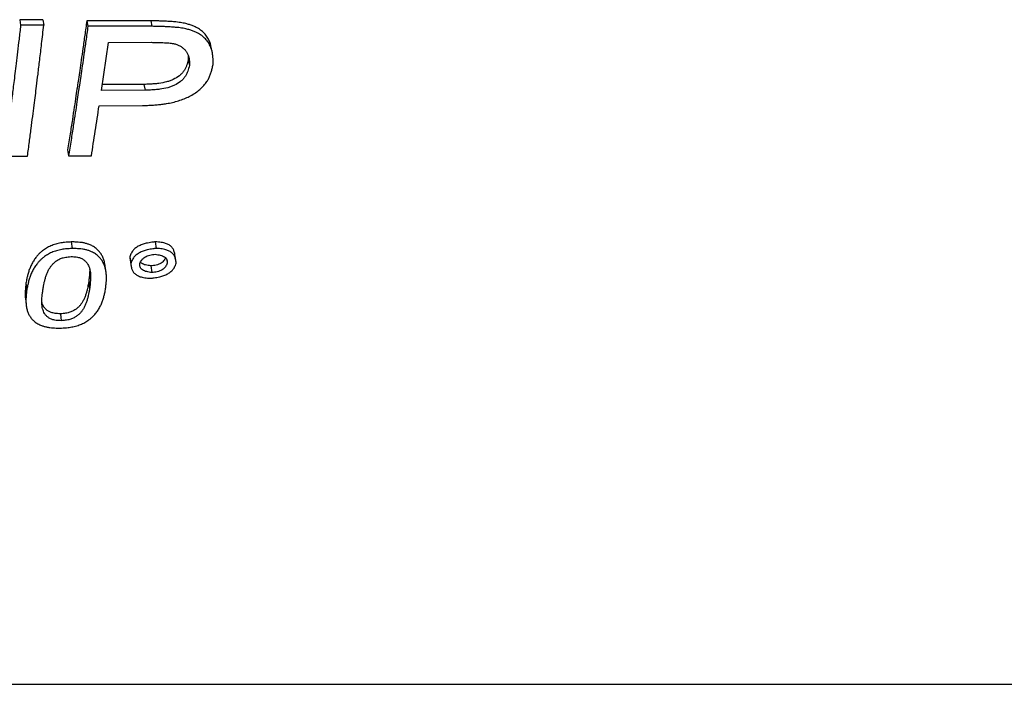
# Model space of a CAD drawing. Units: millimetres. Extents: x 0 to 420, y 0 to 297.
# Drawn here: x 228 to 242, y 106 to 116 of the extents above; entities that cross this region are included whole.
import ezdxf

# ---------------------------------------------------------------- set-up
doc = ezdxf.new("R2010")
doc.units = ezdxf.units.MM

msp = doc.modelspace()

# ---------------------------------------------------------------- linework, layer by layer
at = {"color": 7, "linetype": 'Continuous', "lineweight": 25}
for p, q in [((228.242, 115.702), (227.91, 115.701)), ((227.91, 115.701), (227.923, 115.622)), ((228.256, 115.622), (227.923, 115.622)), ((228.242, 115.702), (228.256, 115.622)), ((229.795, 115.686), (228.874, 115.688)), ((228.874, 115.688), (228.889, 115.608)), ((229.795, 115.686), (229.811, 115.607)), ((229.811, 115.607), (228.889, 115.608)), ((229.084, 114.687), (229.185, 115.376)), ((229.185, 115.376), (229.804, 115.377)), ((230.331, 115.126), (230.348, 115.044)), ((229.696, 114.773), (229.097, 114.77)), ((229.696, 114.773), (229.712, 114.689)), ((229.712, 114.689), (229.084, 114.687)), ((229.051, 114.467), (229.676, 114.47)), ((228.599, 113.833), (228.612, 113.745)), ((227.688, 113.741), (228.022, 113.743)), ((228.612, 113.745), (228.94, 113.745)), ((228.651, 112.511), (228.664, 112.417)), ((229.858, 112.513), (229.873, 112.418)), ((229.491, 112.295), (229.494, 112.274)), ((229.491, 112.295), (229.505, 112.2)), ((230.023, 112.259), (230.031, 112.204)), ((229.794, 112.168), (229.808, 112.071)), ((228.901, 111.934), (228.914, 111.836)), ((227.999, 111.919), (228.011, 111.822)), ((228.494, 111.479), (228.506, 111.38)), ((191.898, 106.159), (247.406, 106.159))]:
    msp.add_line(p, q, dxfattribs=at)
at = {"color": 7, "linetype": 'Continuous', "lineweight": 25, "flags": 128}
for points in [[(230.676, 115.244), (230.667, 115.285), (230.658, 115.325)], [(229.151, 112.077), (229.144, 112.125), (229.138, 112.173)], [(227.992, 111.702), (227.997, 111.653), (228.003, 111.603)]]:
    msp.add_lwpolyline(points, dxfattribs=at)
at = {"color": 7, "linetype": 'Continuous', "lineweight": 25}
for points, knots in [([(227.923, 115.622), (227.915, 115.555), (227.901, 115.426), (227.879, 115.244), (227.859, 115.079), (227.841, 114.933), (227.826, 114.804), (227.811, 114.688), (227.795, 114.558), (227.775, 114.399), (227.749, 114.202), (227.72, 113.979), (227.699, 113.824), (227.688, 113.741)], [0, 0, 0, 0, 0.102933, 0.19713, 0.282591, 0.359315, 0.427302, 0.486553, 0.543354, 0.634625, 0.741157, 0.862948, 1, 1, 1, 1]), ([(228.022, 113.743), (228.031, 113.811), (228.049, 113.942), (228.074, 114.133), (228.096, 114.308), (228.117, 114.467), (228.135, 114.611), (228.153, 114.76), (228.174, 114.929), (228.199, 115.133), (228.226, 115.367), (228.245, 115.534), (228.256, 115.622)], [0, 0, 0, 0, 0.113885, 0.218336, 0.313354, 0.398938, 0.475089, 0.544189, 0.636403, 0.743109, 0.864308, 1, 1, 1, 1]), ([(228.874, 115.688), (228.865, 115.617), (228.846, 115.484), (228.819, 115.295), (228.795, 115.127), (228.774, 114.98), (228.755, 114.853), (228.737, 114.731), (228.717, 114.598), (228.693, 114.44), (228.665, 114.258), (228.633, 114.052), (228.611, 113.909), (228.599, 113.833)], [0, 0, 0, 0, 0.109266, 0.20816, 0.29668, 0.374827, 0.442601, 0.500001, 0.572015, 0.658022, 0.758021, 0.872014, 1, 1, 1, 1]), ([(230.658, 115.325), (230.656, 115.332), (230.652, 115.355), (230.636, 115.399), (230.606, 115.454), (230.563, 115.507), (230.51, 115.555), (230.453, 115.589), (230.399, 115.614), (230.349, 115.632), (230.303, 115.645), (230.259, 115.655), (230.22, 115.661), (230.177, 115.667), (230.128, 115.672), (230.07, 115.677), (230.006, 115.68), (229.941, 115.683), (229.871, 115.684), (229.823, 115.686), (229.795, 115.686)], [0, 0, 0, 0, 0.024068, 0.084698, 0.162069, 0.238299, 0.314599, 0.391175, 0.440867, 0.491702, 0.544061, 0.578961, 0.615892, 0.65493, 0.69614, 0.75019, 0.813288, 0.869708, 0.925966, 1, 1, 1, 1]), ([(228.889, 115.608), (228.88, 115.538), (228.861, 115.403), (228.834, 115.213), (228.81, 115.045), (228.788, 114.897), (228.769, 114.77), (228.751, 114.647), (228.731, 114.514), (228.707, 114.355), (228.679, 114.172), (228.647, 113.965), (228.624, 113.821), (228.612, 113.745)], [0, 0, 0, 0, 0.109268, 0.208163, 0.296684, 0.37483, 0.442603, 0.500001, 0.572017, 0.658025, 0.758025, 0.872016, 1, 1, 1, 1]), ([(230.689, 115.057), (230.689, 115.075), (230.689, 115.111), (230.687, 115.163), (230.682, 115.214), (230.672, 115.264), (230.654, 115.318), (230.624, 115.373), (230.581, 115.427), (230.527, 115.475), (230.471, 115.509), (230.416, 115.534), (230.367, 115.552), (230.32, 115.566), (230.276, 115.575), (230.237, 115.582), (230.194, 115.588), (230.145, 115.593), (230.087, 115.597), (230.023, 115.601), (229.957, 115.603), (229.888, 115.605), (229.839, 115.606), (229.811, 115.607)], [0, 0, 0, 0, 0.053641, 0.102021, 0.151223, 0.20028, 0.250054, 0.313564, 0.376098, 0.438676, 0.501432, 0.542157, 0.583801, 0.626675, 0.655265, 0.68551, 0.717473, 0.751207, 0.795476, 0.847135, 0.893327, 0.939392, 1, 1, 1, 1]), ([(229.804, 115.377), (229.824, 115.376), (229.859, 115.376), (229.913, 115.375), (229.963, 115.373), (230.011, 115.371), (230.052, 115.368), (230.087, 115.364), (230.125, 115.358), (230.167, 115.347), (230.21, 115.328), (230.249, 115.302), (230.282, 115.273), (230.309, 115.239), (230.329, 115.203), (230.342, 115.165), (230.348, 115.125), (230.349, 115.085), (230.348, 115.058), (230.348, 115.044)], [0, 0, 0, 0, 0.0730783, 0.1238678, 0.191692, 0.2491057, 0.2958334, 0.3376136, 0.3745798, 0.4364057, 0.4984966, 0.560422, 0.6244964, 0.6874607, 0.750274, 0.8126055, 0.8747145, 0.9371706, 1, 1, 1, 1]), ([(230.331, 115.194), (230.331, 115.185), (230.332, 115.162), (230.331, 115.14), (230.331, 115.126)], [0, 0, 0, 0, 0.402179, 1, 1, 1, 1]), ([(229.676, 114.47), (229.7, 114.47), (229.747, 114.472), (229.816, 114.476), (229.885, 114.48), (229.953, 114.488), (230.057, 114.502), (230.164, 114.527), (230.273, 114.566), (230.349, 114.6), (230.421, 114.64), (230.487, 114.688), (230.544, 114.741), (230.589, 114.796), (230.622, 114.849), (230.645, 114.899), (230.663, 114.95), (230.677, 115.002), (230.685, 115.038), (230.689, 115.057)], [0, 0, 0, 0, 0.052887, 0.101266, 0.151446, 0.202203, 0.249037, 0.37822, 0.439353, 0.499016, 0.562631, 0.624228, 0.686575, 0.749862, 0.799983, 0.848864, 0.898044, 0.946438, 1, 1, 1, 1]), ([(230.331, 115.126), (230.328, 115.113), (230.321, 115.085), (230.31, 115.044), (230.293, 115.005), (230.271, 114.966), (230.241, 114.93), (230.194, 114.886), (230.135, 114.85), (230.071, 114.824), (230.002, 114.803), (229.924, 114.788), (229.842, 114.78), (229.771, 114.775), (229.722, 114.774), (229.696, 114.773)], [0, 0, 0, 0, 0.062753, 0.125141, 0.190101, 0.249318, 0.312319, 0.375142, 0.499897, 0.557462, 0.618128, 0.7513, 0.831312, 0.908289, 1, 1, 1, 1]), ([(230.348, 115.044), (230.345, 115.03), (230.338, 115.003), (230.327, 114.962), (230.31, 114.922), (230.288, 114.883), (230.258, 114.847), (230.21, 114.803), (230.152, 114.767), (230.088, 114.741), (230.019, 114.719), (229.941, 114.704), (229.858, 114.696), (229.787, 114.692), (229.738, 114.69), (229.712, 114.689)], [0, 0, 0, 0, 0.062867, 0.125367, 0.190439, 0.249747, 0.312823, 0.375696, 0.500462, 0.557995, 0.61861, 0.75163, 0.831539, 0.908413, 1, 1, 1, 1]), ([(228.651, 112.511), (228.636, 112.51), (228.611, 112.509), (228.573, 112.506), (228.537, 112.503), (228.487, 112.495), (228.426, 112.481), (228.357, 112.456), (228.293, 112.423), (228.245, 112.39), (228.207, 112.359), (228.178, 112.33), (228.146, 112.294), (228.114, 112.249), (228.083, 112.196), (228.058, 112.141), (228.038, 112.085), (228.023, 112.032), (228.011, 111.977), (228.003, 111.94), (227.999, 111.919)], [0, 0, 0, 0, 0.036667, 0.062628, 0.095498, 0.124895, 0.187162, 0.250112, 0.311811, 0.375241, 0.414748, 0.456324, 0.500233, 0.566717, 0.636968, 0.711473, 0.783317, 0.855741, 0.918515, 1, 1, 1, 1]), ([(229.137, 112.173), (229.135, 112.187), (229.13, 112.219), (229.116, 112.267), (229.094, 112.316), (229.066, 112.36), (229.03, 112.4), (228.986, 112.436), (228.937, 112.462), (228.89, 112.481), (228.846, 112.494), (228.8, 112.503), (228.753, 112.507), (228.704, 112.51), (228.67, 112.511), (228.651, 112.511)], [0, 0, 0, 0, 0.082112, 0.18334, 0.279122, 0.372549, 0.459175, 0.550644, 0.639486, 0.700036, 0.759949, 0.820046, 0.87756, 0.932938, 1, 1, 1, 1]), ([(229.858, 112.513), (229.842, 112.511), (229.812, 112.506), (229.769, 112.499), (229.731, 112.492), (229.698, 112.483), (229.658, 112.47), (229.611, 112.449), (229.572, 112.422), (229.546, 112.397), (229.529, 112.376), (229.514, 112.352), (229.502, 112.324), (229.495, 112.306), (229.491, 112.295)], [0, 0, 0, 0, 0.0951137, 0.1732279, 0.2535787, 0.3173071, 0.376567, 0.4999709, 0.6257975, 0.688536, 0.7508663, 0.8302689, 0.9070925, 1, 1, 1, 1]), ([(230.14, 112.33), (230.14, 112.331), (230.138, 112.34), (230.135, 112.357), (230.128, 112.381), (230.119, 112.402), (230.105, 112.426), (230.079, 112.454), (230.042, 112.476), (230.008, 112.49), (229.977, 112.499), (229.943, 112.505), (229.902, 112.51), (229.874, 112.512), (229.858, 112.513)], [0, 0, 0, 0, 0.0061701, 0.091995, 0.1801966, 0.2502052, 0.3153472, 0.4509865, 0.5891298, 0.657991, 0.7264118, 0.8135567, 0.8978129, 1, 1, 1, 1]), ([(228.664, 112.417), (228.649, 112.416), (228.624, 112.414), (228.586, 112.412), (228.55, 112.408), (228.5, 112.401), (228.439, 112.386), (228.37, 112.361), (228.306, 112.328), (228.257, 112.295), (228.219, 112.263), (228.19, 112.234), (228.158, 112.198), (228.126, 112.153), (228.095, 112.1), (228.07, 112.045), (228.05, 111.988), (228.035, 111.935), (228.023, 111.879), (228.015, 111.842), (228.011, 111.822)], [0, 0, 0, 0, 0.0366, 0.062491, 0.095305, 0.124628, 0.186793, 0.249646, 0.311301, 0.374703, 0.41422, 0.455809, 0.499736, 0.566274, 0.636588, 0.711163, 0.783085, 0.855587, 0.918431, 1, 1, 1, 1]), ([(229.145, 111.841), (229.147, 111.862), (229.151, 111.899), (229.156, 111.955), (229.157, 112.008), (229.154, 112.064), (229.145, 112.119), (229.129, 112.171), (229.108, 112.22), (229.079, 112.264), (229.044, 112.305), (228.999, 112.341), (228.95, 112.368), (228.903, 112.386), (228.859, 112.399), (228.813, 112.408), (228.766, 112.413), (228.717, 112.415), (228.683, 112.416), (228.664, 112.417)], [0, 0, 0, 0, 0.08166, 0.144414, 0.216917, 0.288867, 0.36346, 0.433766, 0.500273, 0.56514, 0.625249, 0.688707, 0.750291, 0.792262, 0.83377, 0.875384, 0.915225, 0.953571, 1, 1, 1, 1]), ([(229.873, 112.418), (229.857, 112.416), (229.827, 112.412), (229.784, 112.405), (229.746, 112.397), (229.712, 112.388), (229.672, 112.376), (229.626, 112.354), (229.586, 112.326), (229.56, 112.302), (229.543, 112.28), (229.529, 112.257), (229.516, 112.229), (229.509, 112.21), (229.505, 112.2)], [0, 0, 0, 0, 0.094993, 0.172997, 0.253211, 0.316888, 0.376068, 0.499417, 0.625286, 0.688094, 0.750483, 0.830014, 0.906954, 1, 1, 1, 1]), ([(230.159, 112.205), (230.158, 112.216), (230.155, 112.235), (230.15, 112.262), (230.143, 112.286), (230.135, 112.307), (230.12, 112.331), (230.094, 112.359), (230.057, 112.381), (230.023, 112.395), (229.992, 112.404), (229.958, 112.41), (229.917, 112.415), (229.888, 112.417), (229.873, 112.418)], [0, 0, 0, 0, 0.094988, 0.173271, 0.253697, 0.317552, 0.37692, 0.500512, 0.62629, 0.68898, 0.751198, 0.830485, 0.907099, 1, 1, 1, 1]), ([(228.243, 111.825), (228.246, 111.842), (228.252, 111.874), (228.261, 111.921), (228.272, 111.967), (228.285, 112.015), (228.302, 112.062), (228.323, 112.106), (228.346, 112.144), (228.372, 112.179), (228.402, 112.211), (228.434, 112.236), (228.463, 112.254), (228.493, 112.27), (228.53, 112.284), (228.571, 112.292), (228.608, 112.297), (228.634, 112.299), (228.648, 112.3)], [0, 0, 0, 0, 0.092376, 0.16932, 0.249264, 0.33483, 0.416927, 0.498777, 0.565151, 0.624971, 0.689741, 0.750168, 0.782275, 0.813275, 0.875394, 0.914905, 0.953278, 1, 1, 1, 1]), ([(228.648, 112.3), (228.662, 112.3), (228.687, 112.299), (228.723, 112.295), (228.762, 112.288), (228.802, 112.272), (228.839, 112.249), (228.869, 112.22), (228.891, 112.189), (228.906, 112.155), (228.918, 112.116), (228.926, 112.073), (228.929, 112.026), (228.928, 111.979), (228.925, 111.933), (228.92, 111.886), (228.916, 111.854), (228.914, 111.836)], [0, 0, 0, 0, 0.046697, 0.0850727, 0.1246066, 0.1867511, 0.2497471, 0.3100958, 0.3748991, 0.4346343, 0.5011607, 0.5830949, 0.665269, 0.7506982, 0.83063, 0.9074762, 1, 1, 1, 1]), ([(229.494, 112.274), (229.497, 112.257), (229.502, 112.224), (229.506, 112.193), (229.509, 112.177)], [0, 0, 0, 0, 0.500213, 1, 1, 1, 1]), ([(229.634, 112.201), (229.643, 112.218), (229.655, 112.243), (229.682, 112.274), (229.709, 112.295), (229.742, 112.312), (229.792, 112.327), (229.831, 112.331), (229.857, 112.333)], [0, 0, 0, 0, 0.254068, 0.37715, 0.500675, 0.626628, 0.751517, 1, 1, 1, 1]), ([(229.794, 112.168), (229.769, 112.171), (229.731, 112.176), (229.687, 112.189), (229.66, 112.203), (229.649, 112.214), (229.644, 112.219)], [0, 0, 0, 0, 0.429721, 0.638565, 0.848394, 1, 1, 1, 1]), ([(230.007, 112.282), (230.001, 112.271), (229.991, 112.252), (229.969, 112.226), (229.942, 112.206), (229.909, 112.189), (229.859, 112.173), (229.82, 112.17), (229.794, 112.168)], [0, 0, 0, 0, 0.180888, 0.315891, 0.451529, 0.590096, 0.726862, 1, 1, 1, 1]), ([(229.857, 112.333), (229.882, 112.33), (229.919, 112.325), (229.965, 112.311), (229.993, 112.296), (230.014, 112.277), (230.032, 112.246), (230.032, 112.221), (230.031, 112.204)], [0, 0, 0, 0, 0.25305, 0.375993, 0.499576, 0.625911, 0.750672, 1, 1, 1, 1]), ([(230.155, 112.235), (230.152, 112.251), (230.147, 112.282), (230.142, 112.314), (230.14, 112.33)], [0, 0, 0, 0, 0.500036, 1, 1, 1, 1]), ([(228.915, 112.123), (228.915, 112.123), (228.916, 112.107), (228.915, 112.076), (228.912, 112.03), (228.907, 111.983), (228.903, 111.951), (228.901, 111.934)], [0, 0, 0, 0, 0.001804, 0.256567, 0.494931, 0.724091, 1, 1, 1, 1]), ([(229.505, 112.2), (229.507, 112.189), (229.509, 112.171), (229.514, 112.143), (229.521, 112.119), (229.53, 112.099), (229.544, 112.074), (229.571, 112.047), (229.608, 112.025), (229.642, 112.011), (229.673, 112.003), (229.708, 111.996), (229.749, 111.992), (229.777, 111.99), (229.792, 111.989)], [0, 0, 0, 0, 0.094815, 0.173328, 0.253778, 0.31763, 0.37698, 0.500523, 0.626292, 0.688985, 0.751226, 0.830551, 0.907429, 1, 1, 1, 1]), ([(229.808, 112.071), (229.783, 112.075), (229.746, 112.08), (229.701, 112.093), (229.672, 112.108), (229.651, 112.128), (229.634, 112.158), (229.634, 112.184), (229.634, 112.201)], [0, 0, 0, 0, 0.252956, 0.375937, 0.499573, 0.625894, 0.750647, 1, 1, 1, 1]), ([(229.792, 111.989), (229.808, 111.991), (229.838, 111.995), (229.881, 112.002), (229.919, 112.01), (229.953, 112.019), (229.992, 112.032), (230.039, 112.053), (230.078, 112.08), (230.104, 112.104), (230.122, 112.125), (230.136, 112.149), (230.148, 112.176), (230.155, 112.195), (230.159, 112.205)], [0, 0, 0, 0, 0.094363, 0.17278, 0.253033, 0.316714, 0.375961, 0.499414, 0.625287, 0.68808, 0.75044, 0.829959, 0.906972, 1, 1, 1, 1]), ([(230.031, 112.204), (230.023, 112.187), (230.011, 112.162), (229.984, 112.13), (229.957, 112.11), (229.924, 112.093), (229.874, 112.077), (229.834, 112.074), (229.808, 112.071)], [0, 0, 0, 0, 0.25384, 0.377015, 0.500693, 0.626944, 0.751463, 1, 1, 1, 1]), ([(228.901, 111.934), (228.898, 111.916), (228.892, 111.885), (228.882, 111.839), (228.872, 111.794), (228.858, 111.748), (228.841, 111.703), (228.82, 111.661), (228.797, 111.624), (228.771, 111.591), (228.74, 111.561), (228.701, 111.533), (228.657, 111.51), (228.611, 111.494), (228.57, 111.487), (228.533, 111.482), (228.508, 111.48), (228.494, 111.479)], [0, 0, 0, 0, 0.092385, 0.169232, 0.249067, 0.334493, 0.416561, 0.498399, 0.564884, 0.624663, 0.689473, 0.749822, 0.812852, 0.875116, 0.91476, 0.953317, 1, 1, 1, 1]), ([(227.999, 111.919), (227.997, 111.899), (227.993, 111.862), (227.989, 111.808), (227.988, 111.757), (227.988, 111.72), (227.992, 111.703), (227.992, 111.702)], [0, 0, 0, 0, 0.280752, 0.497591, 0.747385, 0.995101, 1, 1, 1, 1]), ([(228.011, 111.822), (228.009, 111.801), (228.005, 111.765), (228, 111.71), (227.999, 111.658), (228.002, 111.604), (228.011, 111.551), (228.026, 111.501), (228.048, 111.455), (228.076, 111.413), (228.111, 111.375), (228.156, 111.342), (228.204, 111.318), (228.251, 111.3), (228.295, 111.289), (228.341, 111.281), (228.388, 111.276), (228.437, 111.274), (228.47, 111.273), (228.489, 111.273)], [0, 0, 0, 0, 0.081499, 0.144437, 0.216944, 0.288839, 0.363392, 0.433713, 0.500297, 0.565251, 0.625278, 0.688627, 0.750318, 0.79229, 0.833789, 0.875396, 0.915258, 0.953798, 1, 1, 1, 1]), ([(228.506, 111.38), (228.493, 111.38), (228.468, 111.381), (228.432, 111.384), (228.393, 111.391), (228.353, 111.405), (228.316, 111.428), (228.286, 111.454), (228.265, 111.484), (228.25, 111.516), (228.238, 111.552), (228.231, 111.593), (228.228, 111.639), (228.228, 111.684), (228.232, 111.729), (228.237, 111.776), (228.241, 111.807), (228.243, 111.825)], [0, 0, 0, 0, 0.046586, 0.085051, 0.124593, 0.186739, 0.249719, 0.310075, 0.374876, 0.434698, 0.501162, 0.583003, 0.665091, 0.750702, 0.83063, 0.907669, 1, 1, 1, 1]), ([(228.489, 111.273), (228.503, 111.273), (228.529, 111.275), (228.567, 111.277), (228.603, 111.281), (228.652, 111.288), (228.713, 111.301), (228.783, 111.324), (228.847, 111.354), (228.896, 111.385), (228.934, 111.415), (228.964, 111.442), (228.996, 111.476), (229.029, 111.518), (229.06, 111.569), (229.086, 111.623), (229.106, 111.677), (229.121, 111.729), (229.134, 111.784), (229.141, 111.821), (229.145, 111.841)], [0, 0, 0, 0, 0.0363388, 0.0624722, 0.0952576, 0.1246114, 0.1868707, 0.2496102, 0.3112653, 0.3746636, 0.4142289, 0.4558171, 0.4996988, 0.5662184, 0.6365269, 0.7111267, 0.7830447, 0.8555597, 0.918398, 1, 1, 1, 1]), ([(228.914, 111.836), (228.911, 111.819), (228.905, 111.787), (228.895, 111.741), (228.885, 111.696), (228.871, 111.65), (228.853, 111.604), (228.833, 111.562), (228.809, 111.525), (228.783, 111.492), (228.752, 111.462), (228.714, 111.434), (228.669, 111.411), (228.624, 111.395), (228.582, 111.387), (228.545, 111.383), (228.52, 111.381), (228.506, 111.38)], [0, 0, 0, 0, 0.092463, 0.169374, 0.249276, 0.334772, 0.416906, 0.498804, 0.56533, 0.625136, 0.689954, 0.750283, 0.813254, 0.875414, 0.91497, 0.953433, 1, 1, 1, 1]), ([(228.494, 111.479), (228.481, 111.48), (228.456, 111.481), (228.42, 111.484), (228.381, 111.491), (228.341, 111.505), (228.304, 111.527), (228.275, 111.554), (228.253, 111.583), (228.238, 111.614), (228.232, 111.636), (228.228, 111.647)], [0, 0, 0, 0, 0.093751, 0.171154, 0.250713, 0.375687, 0.50225, 0.623467, 0.753547, 0.87359, 1, 1, 1, 1])]:
    msp.add_open_spline(points, degree=3, knots=knots, dxfattribs=at)
msp.add_open_spline([(228.94, 113.745), (228.959, 113.863), (228.995, 114.101), (229.033, 114.345), (229.051, 114.467)], degree=3, dxfattribs=at)

doc.saveas('drawing.dxf')
